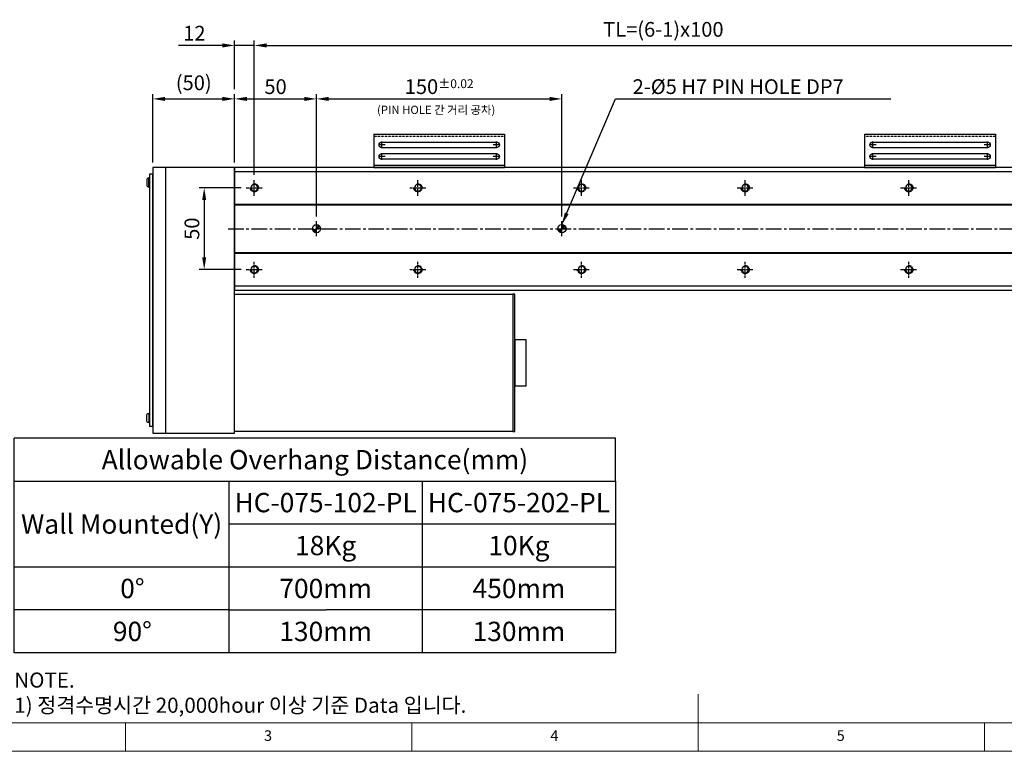
# Model space of a CAD drawing. Units: millimetres. Extents: x 10 to 4310, y 10 to 980.
# Drawn here: x 1763 to 2365, y 10 to 457 of the extents above; entities that cross this region are included whole.
import ezdxf

# ---------------------------------------------------------------- set-up
doc = ezdxf.new("R2010")
doc.units = ezdxf.units.MM
doc.header["$LTSCALE"] = 0.5
doc.header["$PDSIZE"] = -1
for name, pattern in [('CENTER', [2, 1.25, -0.25, 0.25, -0.25]), ('CENTER2', [28.575, 19.05, -3.175, 3.175, -3.175]), ('HIDDEN', [0.375, 0.25, -0.125])]:
    doc.linetypes.add(name, pattern=pattern)
for name, color, linetype in [('1', 3, 'CENTER2'), ('2', 5, 'HIDDEN'), ('CL', 1, 'CENTER'), ('표제란', 4, 'Continuous')]:
    doc.layers.add(name, color=color, linetype=linetype)
doc.styles.get("Standard").update_dxf_attribs({"font": 'romans.shx', "bigfont": 'whgtxt.shx'})
doc.dimstyles.new('A3', dxfattribs={"dimscale": 3, "dimtxt": 3, "dimasz": 2.5, "dimexe": 1, "dimexo": 1, "dimgap": 1, "dimtad": 1, "dimdec": 4, "dimdsep": 46, "dimtxsty": 'Standard', "dimcen": 0, "dimclrd": 4, "dimclre": 4, "dimclrt": 254, "dimazin": 2, "dimtfac": 1, "dimtdec": 4, "dimtmove": 0, "dimatfit": 3, "dimfxl": 1, "dimtolj": 1, "dimarcsym": 0})

# ---------------------------------------------------------------- blocks, each defined once
blk = doc.blocks.new('표제란2')
at = {"linetype": 'Continuous', "lineweight": 0}
blk.add_line((10, 20), (410, 20), dxfattribs=at)
at = {"layer": '표제란', "linetype": 'Continuous', "lineweight": 0}
for p, q in [((215, 20), (215, 30)), ((15, 25), (275, 25)), ((115, 25), (115, 20)), ((165, 20), (165, 25)), ((265, 20), (265, 25))]:
    blk.add_line(p, q, dxfattribs=at)
at = {"layer": '표제란', "linetype": 'Continuous', "lineweight": 0, "char_height": 1.85, "attachment_point": 1}
for s, insert in [('3', (139.17, 23.67)), ('4', (189.17, 23.67)), ('5', (239.17, 23.67))]:
    blk.add_mtext(s, dxfattribs=dict(at, insert=insert))
blk = doc.blocks.new('*D186')
at = {"color": 4, "lineweight": -2, "transparency": 16777216}
for p, q in [((1898.15, 354.54), (1872.54, 354.54)), ((1875.54, 347.04), (1875.54, 312.04)), ((1898.15, 304.54), (1872.54, 304.54))]:
    blk.add_line(p, q, dxfattribs=at)
at = {"color": 4, "transparency": 16777216}
for points in [[(1874.29, 347.04), (1876.79, 347.04), (1875.54, 354.54)], [(1874.29, 312.04), (1876.79, 312.04), (1875.54, 304.54)]]:
    blk.add_solid(points, dxfattribs=at)
at = {"layer": 'Defpoints', "color": 0, "transparency": 16777216}
for p in [(1901.15, 354.54), (1875.54, 304.54), (1901.15, 304.54)]:
    blk.add_point(p, dxfattribs=at)
at = {"color": 254, "transparency": 16777216, "insert": (1868.04, 329.54), "char_height": 9, "attachment_point": 5, "rotation": 90}
blk.add_mtext('\\A1;50', dxfattribs=at)
blk = doc.blocks.new('*D187')
at = {"color": 4, "lineweight": -2, "transparency": 16777216}
for p, q in [((1886.65, 441.56), (1859.87, 441.56)), ((1894.15, 414.88), (1894.15, 444.56)), ((1906.15, 441.56), (1894.15, 441.56)), ((1906.15, 362.54), (1906.15, 444.56)), ((1913.65, 441.56), (1921.15, 441.56))]:
    blk.add_line(p, q, dxfattribs=at)
at = {"color": 4, "transparency": 16777216}
for points in [[(1886.65, 442.81), (1886.65, 440.31), (1894.15, 441.56)], [(1913.65, 442.81), (1913.65, 440.31), (1906.15, 441.56)]]:
    blk.add_solid(points, dxfattribs=at)
at = {"layer": 'Defpoints', "color": 0, "transparency": 16777216}
for p in [(1906.15, 441.56), (1894.15, 411.88), (1906.15, 359.54)]:
    blk.add_point(p, dxfattribs=at)
at = {"color": 254, "transparency": 16777216, "insert": (1869.51, 449.06), "char_height": 9, "attachment_point": 5}
blk.add_mtext('\\A1;12', dxfattribs=at)
blk = doc.blocks.new('*D188')
at = {"color": 4, "lineweight": -2, "transparency": 16777216}
for p, q in [((1906.15, 362.54), (1906.15, 444.56)), ((1913.65, 441.56), (2398.65, 441.56)), ((2406.15, 362.54), (2406.15, 444.56))]:
    blk.add_line(p, q, dxfattribs=at)
at = {"color": 4, "transparency": 16777216}
for points in [[(1913.65, 442.81), (1913.65, 440.31), (1906.15, 441.56)], [(2398.65, 442.81), (2398.65, 440.31), (2406.15, 441.56)]]:
    blk.add_solid(points, dxfattribs=at)
at = {"layer": 'Defpoints', "color": 0, "transparency": 16777216}
for p in [(2406.15, 441.56), (1906.15, 359.54), (2406.15, 359.54)]:
    blk.add_point(p, dxfattribs=at)
at = {"color": 254, "transparency": 16777216, "insert": (2156.15, 451.41), "char_height": 9, "attachment_point": 5}
blk.add_mtext('\\A1;TL=(6-1)x100', dxfattribs=at)
blk = doc.blocks.new('*D189')
at = {"color": 4, "lineweight": -2, "transparency": 16777216}
for p, q in [((1894.15, 370.04), (1894.15, 411.88)), ((1944.15, 337.04), (1944.15, 411.88)), ((1901.65, 408.88), (1936.65, 408.88))]:
    blk.add_line(p, q, dxfattribs=at)
at = {"color": 4, "transparency": 16777216}
for points in [[(1901.65, 410.13), (1901.65, 407.63), (1894.15, 408.88)], [(1936.65, 410.13), (1936.65, 407.63), (1944.15, 408.88)]]:
    blk.add_solid(points, dxfattribs=at)
at = {"layer": 'Defpoints', "color": 0, "transparency": 16777216}
for p in [(1944.15, 408.88), (1894.15, 367.04), (1944.15, 334.04)]:
    blk.add_point(p, dxfattribs=at)
at = {"color": 254, "transparency": 16777216, "insert": (1919.15, 416.38), "char_height": 9, "attachment_point": 5}
blk.add_mtext('\\A1;50', dxfattribs=at)
blk = doc.blocks.new('*D190')
at = {"color": 4, "lineweight": -2, "transparency": 16777216}
for p, q in [((1944.15, 337.04), (1944.15, 411.88)), ((2094.15, 337.04), (2094.15, 411.88)), ((1951.65, 408.88), (2086.65, 408.88))]:
    blk.add_line(p, q, dxfattribs=at)
at = {"color": 4, "transparency": 16777216}
for points in [[(1951.65, 410.13), (1951.65, 407.63), (1944.15, 408.88)], [(2086.65, 410.13), (2086.65, 407.63), (2094.15, 408.88)]]:
    blk.add_solid(points, dxfattribs=at)
at = {"layer": 'Defpoints', "color": 0, "transparency": 16777216}
for p in [(2094.15, 408.88), (1944.15, 334.04), (2094.15, 334.04)]:
    blk.add_point(p, dxfattribs=at)
at = {"color": 254, "transparency": 16777216, "insert": (2019.15, 416.38), "char_height": 9, "attachment_point": 5}
blk.add_mtext('\\A1;150{\\H5.400000;±0.02}', dxfattribs=at)
blk = doc.blocks.new('A$C667E6C74')
for p, q in [((20.2, 80), (0, 80)), ((0, 0), (0, 80)), ((1.2, 80), (1.2, 0)), ((20.2, 0), (20.2, 80)), ((4.95, 75), (4.95, 5)), ((8.45, 5), (8.45, 75)), ((11.95, 75), (11.95, 5)), ((15.45, 5), (15.45, 75)), ((20.2, 0), (0, 0))]:
    blk.add_line(p, q)
for centre, start, end in [((6.7, 75), 0, 180), ((13.7, 75), 0, 180), ((6.7, 5), 180, 0), ((13.7, 5), 180, 0)]:
    blk.add_arc(centre, 1.75, start, end)
at = {"layer": '1'}
for p, q in [((4.66, 75), (8.74, 75)), ((6.7, 77.04), (6.7, 72.96)), ((11.66, 75), (15.74, 75)), ((13.7, 77.04), (13.7, 72.96)), ((6.7, 7.04), (6.7, 2.96)), ((13.7, 7.04), (13.7, 2.96)), ((4.66, 5), (8.74, 5)), ((11.66, 5), (15.74, 5))]:
    blk.add_line(p, q, dxfattribs=at)
at = {"layer": '2'}
blk.add_line((19, 0), (19, 80), dxfattribs=at)
blk = doc.blocks.new('*U178')
blk.add_circle((0, 0), 2.07)
at = {"layer": '1', "linetype": 'CENTER', "ltscale": 2}
for p, q in [((-5, 0), (5, 0)), ((0, 5), (0, -5))]:
    blk.add_line(p, q, dxfattribs=at)
at = {"layer": 'CL'}
blk.add_arc((0, 0), 2.5, 270, 180, dxfattribs=at)
blk = doc.blocks.new('*U179')
at = {"color": 0, "linetype": 'ByBlock', "lineweight": -2, "transparency": 16777216}
for p in [(0, 50), (100, 50), (200, 50), (300, 50), (400, 50), (500, 50), (0, 0), (100, 0), (200, 0), (300, 0), (400, 0), (500, 0)]:
    blk.add_blockref('*U178', p, dxfattribs=at)
blk = doc.blocks.new('SHEET')
for p, q in [((611.02, 222.54), (331.02, 222.54)), ((331.02, 202.54), (331.02, 222.54)), ((611.02, 202.54), (611.02, 222.54)), ((331.02, 202.54), (611.02, 202.54)), ((331.02, 122.54), (331.02, 202.54)), ((431.02, 122.54), (431.02, 202.54)), ((521.02, 202.54), (521.02, 122.54)), ((611.02, 202.54), (611.02, 122.54)), ((611.02, 182.54), (431.02, 182.54)), ((611.02, 162.54), (331.02, 162.54)), ((431.02, 142.54), (331.02, 142.54)), ((431.02, 142.54), (476.02, 142.54)), ((611.02, 142.54), (476.02, 142.54)), ((611.02, 122.54), (331.02, 122.54))]:
    blk.add_line(p, q)
blk = doc.blocks.new('*D213')
at = {"color": 4, "lineweight": -2, "transparency": 16777216}
for p, q in [((1844.15, 370.04), (1844.15, 411.88)), ((1894.15, 370.04), (1894.15, 411.88)), ((1851.65, 408.88), (1886.65, 408.88))]:
    blk.add_line(p, q, dxfattribs=at)
at = {"color": 4, "transparency": 16777216}
for points in [[(1851.65, 410.13), (1851.65, 407.63), (1844.15, 408.88)], [(1886.65, 410.13), (1886.65, 407.63), (1894.15, 408.88)]]:
    blk.add_solid(points, dxfattribs=at)
at = {"layer": 'Defpoints', "color": 0, "transparency": 16777216}
for p in [(1894.15, 408.88), (1844.15, 367.04), (1894.15, 367.04)]:
    blk.add_point(p, dxfattribs=at)
at = {"color": 254, "transparency": 16777216, "insert": (1869.15, 418.74), "char_height": 9, "attachment_point": 5}
blk.add_mtext('\\A1;(50)', dxfattribs=at)

msp = doc.modelspace()

# ---------------------------------------------------------------- hatches: boundary and pattern name
h = msp.add_hatch()
h.set_pattern_fill('JIS_WOOD', color=1)
h.set_pattern_definition([(45, (817.5707, 782.35564), (-0.5, 0.5), [])])
h.paths.add_polyline_path([(1944.15352, 329.54206), (1944.15352, 327.04206, -0.414213562), (1941.65352, 329.54206)])
h.paths.add_polyline_path([(1944.15352, 332.04206, -0.414213562), (1946.65352, 329.54206), (1944.15352, 329.54206)])
h = msp.add_hatch()
h.set_pattern_fill('JIS_WOOD', color=1)
h.set_pattern_definition([(45, (967.5707, 782.35564), (-0.5, 0.5), [])])
h.paths.add_polyline_path([(2094.15352, 327.04206, -0.414213562), (2091.65352, 329.54206), (2094.15352, 329.54206)])
h.paths.add_polyline_path([(2096.65352, 329.54206), (2094.15352, 329.54206), (2094.15352, 332.04206, -0.414213562)])

# ---------------------------------------------------------------- linework, layer by layer
for p, q in [((1852.15352, 204.54206), (1852.15352, 367.04206)), ((1894.15352, 364.54206), (2444.15352, 364.54206)), ((1979.15352, 367.04206), (2010.15352, 367.04206)), ((2028.15352, 367.04206), (2059.15352, 367.04206)), ((1840.50352, 359.90213), (1840.50352, 355.68199)), ((1841.80352, 354.94206), (1841.80352, 360.64206)), ((1841.80352, 360.64206), (1842.15352, 360.64206)), ((1842.15352, 360.64206), (1842.15352, 354.94206)), ((1842.15352, 354.94206), (1841.80352, 354.94206)), ((1894.15352, 344.54206), (2444.15352, 344.54206)), ((1894.15352, 344.04206), (2444.15352, 344.04206)), ((1894.15352, 315.04206), (2444.15352, 315.04206)), ((1894.15352, 314.54206), (2444.15352, 314.54206)), ((1894.15352, 294.54206), (2444.15352, 294.54206)), ((1842.15352, 216.64206), (1841.80352, 216.64206)), ((1841.80352, 216.64206), (1841.80352, 210.94206)), ((1842.15352, 210.94206), (1842.15352, 216.64206)), ((1840.50352, 211.68199), (1840.50352, 215.90213)), ((1841.80352, 210.94206), (1842.15352, 210.94206))]:
    msp.add_line(p, q)
for points in [[(1842.15352, 208.79206), (1844.15352, 208.79206), (1844.15352, 362.79206), (1842.15352, 362.79206)], [(1844.15352, 204.54206), (1894.15352, 204.54206), (1894.15352, 367.04206), (1844.15352, 367.04206)], [(1894.15352, 292.04206), (2444.15352, 292.04206), (2444.15352, 367.04206), (1894.15352, 367.04206)], [(2064.15352, 205.54206), (1894.15352, 205.54206), (1894.15352, 289.54206), (2064.15352, 289.54206)], [(2064.15352, 205.54206), (2065.35352, 205.54206), (2065.35352, 289.54206), (2064.15352, 289.54206)], [(2072.35352, 261.54206), (2065.35352, 261.54206), (2065.35352, 233.54206), (2072.35352, 233.54206)]]:
    msp.add_lwpolyline(points, close=True)
for centre in [(1944.15352, 329.54206), (2094.15352, 329.54206)]:
    msp.add_circle(centre, 2.5)
for centre, start, end in [((1842.56509, 357.79206), 104.96101777, 134.33399218), ((1842.56509, 357.79206), 225.66600782, 255.03898223), ((1842.56509, 213.79206), 104.96101777, 134.33399218), ((1842.56509, 213.79206), 225.66600782, 255.03898223)]:
    msp.add_arc(centre, 2.95, start, end)
at = {"layer": '1'}
for p, q in [((1944.15352, 325.04206), (1944.15352, 334.04206)), ((2094.15352, 325.04206), (2094.15352, 334.04206)), ((1890.15352, 329.54206), (2448.15352, 329.54206))]:
    msp.add_line(p, q, dxfattribs=at)

# ---------------------------------------------------------------- block references
for name, p, xscale, yscale, zscale in [('표제란2', (1425, -60), 3.5, 3.5, 3.5), ('SHEET', (1325.00083, -90.64339), 1.3125, 1.3125, 1.3125)]:
    msp.add_blockref(name, p, dxfattribs=dict(xscale=xscale, yscale=yscale, zscale=zscale))
at = {"xscale": -1}
for name, p, rotation in [('A$C667E6C74', (1979.15352, 367.04206), 270), ('A$C667E6C74', (2279.15352, 367.04206), 270), ('*U179', (1906.15352, 354.54206), 180)]:
    msp.add_blockref(name, p, dxfattribs=dict(at, rotation=rotation))

# ---------------------------------------------------------------- texts
at = {"color": 254, "attachment_point": 7}
for s, insert, char_height in [('2-%%C5{\\A1; H7 PIN HOLE DP7}', (2137.38639, 411.88382), 9), ('({\\fGulim|b0|i0|c129|p50;PIN HOLE 간 거리 공차)}', (1981.15893, 399.63853), 5.082), ('\\A1;NOTE.\\P1) 정격수명시간 20,000hour 이상 기준 Data 입니다.', (1759.46139, 33.55173), 9.2353835)]:
    msp.add_mtext(s, dxfattribs=dict(at, insert=insert, char_height=char_height))
at = {"char_height": 11.8125, "attachment_point": 5}
for s, insert in [('{\\fGulimChe|b0|i0|c129|p49;Allowable Overhang Distance(mm)}', (1943.21139, 188.31512)), ('{\\fGulimChe|b0|i0|c129|p49;HC-075-102-PL}', (1949.77389, 162.06512)), ('{\\fGulimChe|b0|i0|c129|p49;HC-075-202-PL}', (2067.89889, 162.06512)), ('{\\fGulimChe|b0|i0|c129|p49;Wall Mounted(Y)}', (1825.08639, 148.94012)), ('{\\fGulimChe|b0|i0|c129|p49;18Kg}', (1949.77389, 135.81512)), ('{\\fGulimChe|b0|i0|c129|p49;10Kg}', (2067.89889, 135.81512)), ('{\\fGulimChe|b0|i0|c129|p49;0%%D}', (1831.64889, 109.56512)), ('{\\fGulimChe|b0|i0|c129|p49;700mm}', (1949.77389, 109.56512)), ('{\\fGulimChe|b0|i0|c129|p49;450mm}', (2067.89889, 109.56512)), ('{\\fGulimChe|b0|i0|c129|p49;90%%D}', (1831.64889, 83.31512)), ('{\\fGulimChe|b0|i0|c129|p49;130mm}', (1949.77389, 83.31512)), ('{\\fGulimChe|b0|i0|c129|p49;130mm}', (2067.89889, 83.31512))]:
    msp.add_mtext(s, dxfattribs=dict(at, insert=insert))

# ---------------------------------------------------------------- dimensions: what is measured, and where the dimension line sits
for base, p1, p2, text, picture, middle in [((2406.15352, 441.55648), (1906.15352, 359.54206), (2406.15352, 359.54206), 'TL=(6-1)x100', '*D188', (2156.15352, 451.41363)), ((1894.15352, 408.88382), (1844.15352, 367.04206), (1894.15352, 367.04206), '(<>)', '*D213', (1869.15352, 418.74096))]:
    dim = msp.add_linear_dim(base=base, p1=p1, p2=p2, text=text, dimstyle='A3')
    dim.commit()
    dim.dimension.update_dxf_attribs({"geometry": picture, "text_midpoint": middle})
dim = msp.add_linear_dim(base=(1906.15352, 441.55648), p1=(1894.15352, 411.88382), p2=(1906.15352, 359.54206), dimstyle='A3')
dim.commit()
dim.dimension.update_dxf_attribs({"geometry": '*D187', "text_midpoint": (1869.51066, 441.55648), "dimtype": 160})
dim = msp.add_linear_dim(base=(1944.15352, 408.88382), p1=(1894.15352, 367.04206), p2=(1944.15352, 334.04206), dimstyle='A3')
dim.commit()
dim.dimension.update_dxf_attribs({"geometry": '*D189', "text_midpoint": (1919.15352, 416.38382)})
dim = msp.add_linear_dim(base=(2094.15352, 408.88382), p1=(1944.15352, 334.04206), p2=(2094.15352, 334.04206), dimstyle='A3', override={"dimgap": 1, "dimtol": 1, "dimlim": 0, "dimtp": 0.02, "dimtm": 0.02, "dimtfac": 0.6})
dim.commit()
dim.dimension.update_dxf_attribs({"geometry": '*D190', "text_midpoint": (2019.15352, 416.38382)})
dim = msp.add_linear_dim(base=(1875.54384, 304.54206), p1=(1901.15352, 354.54206), p2=(1901.15352, 304.54206), angle=270, dimstyle='A3')
dim.commit()
dim.dimension.update_dxf_attribs({"geometry": '*D186', "text_midpoint": (1868.04384, 329.54206)})

# ---------------------------------------------------------------- leaders
at = {"annotation_type": 0, "has_hookline": 1, "hookline_direction": 0, "text_width": 157.82143}
msp.add_leader([(2094.15352, 332.04206), (2126.88639, 408.88382), (2134.38639, 408.88382)], dimstyle='A3', override={"dimgap": 1, "dimtad": 1}, dxfattribs=at)

doc.saveas('drawing.dxf')
